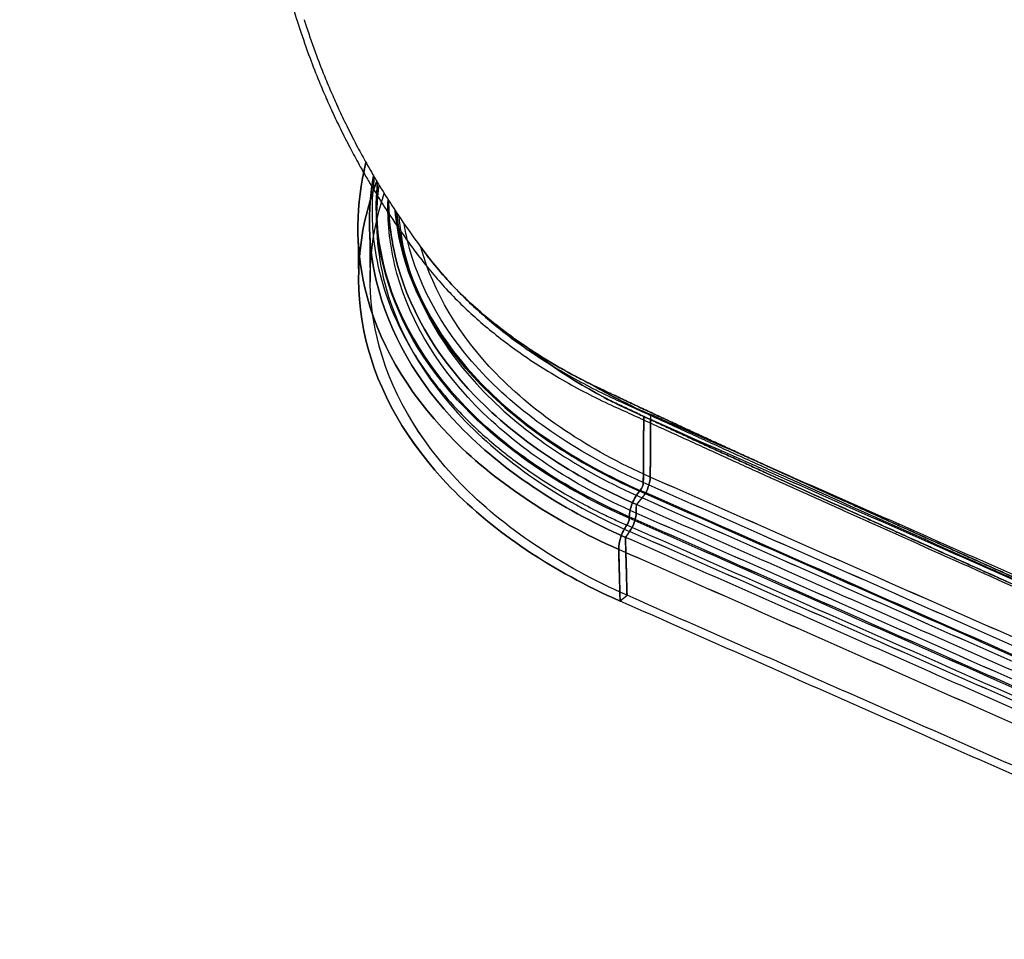
# Model space of a CAD drawing. Units: inches. Extents: x -6680 to -2186, y 4832 to 8181.
# Drawn here: x -3730 to -3370, y 5167 to 5503 of the extents above; entities that cross this region are included whole.
import ezdxf

# ---------------------------------------------------------------- set-up
doc = ezdxf.new("R2010")
doc.units = ezdxf.units.IN
doc.header["$MEASUREMENT"] = 0
for name, color, linetype in [('1', 7, 'Continuous'), ('2', 7, 'Continuous'), ('3', 7, 'Continuous')]:
    doc.layers.add(name, color=color, linetype=linetype)

msp = doc.modelspace()

# ---------------------------------------------------------------- linework, layer by layer
at = {"layer": '1', "color": 0}
for points, knots in [([(-3020.11, 5383.63), (-3031.92, 5388.16), (-3043.62, 5392.42), (-3067.06, 5401.05), (-3078.81, 5405.42), (-3114.12, 5418.6), (-3137.77, 5427.49), (-3185.31, 5445.83), (-3209.2, 5455.29), (-3245.23, 5470.03), (-3257.26, 5475.04), (-3281.4, 5485.3), (-3293.5, 5490.54), (-3329.84, 5506.53), (-3354.18, 5517.7), (-3403, 5540.75), (-3427.49, 5552.64), (-3476.61, 5576.96), (-3501.23, 5589.37), (-3538.26, 5608.13), (-3550.62, 5614.4), (-3575.36, 5627.04), (-3587.74, 5633.41), (-3600.12, 5639.77)], [0, 0, 0, 0, 0.0625, 0.0625, 0.125, 0.125, 0.25, 0.25, 0.375, 0.375, 0.4375, 0.4375, 0.5, 0.5, 0.625, 0.625, 0.75, 0.75, 0.875, 0.875, 0.9375, 0.9375, 1, 1, 1, 1]), ([(-3017.24, 5384.89), (-3029.03, 5389.38), (-3040.7, 5393.63), (-3064.15, 5402.27), (-3075.91, 5406.64), (-3111.24, 5419.82), (-3134.9, 5428.72), (-3182.47, 5447.09), (-3206.39, 5456.55), (-3242.44, 5471.31), (-3254.49, 5476.32), (-3278.65, 5486.59), (-3290.74, 5491.85), (-3315.01, 5502.5), (-3327.16, 5507.98), (-3351.51, 5519.13), (-3363.71, 5524.8), (-3400.35, 5542.09), (-3424.86, 5554), (-3474.01, 5578.33), (-3498.65, 5590.75), (-3535.7, 5609.52), (-3548.06, 5615.8), (-3572.81, 5628.45), (-3585.2, 5634.82), (-3597.58, 5641.18)], [0, 0, 0, 0, 0.0625, 0.0625, 0.125, 0.125, 0.25, 0.25, 0.375, 0.375, 0.4375, 0.4375, 0.5, 0.5, 0.5625, 0.5625, 0.625, 0.625, 0.75, 0.75, 0.875, 0.875, 0.9375, 0.9375, 1, 1, 1, 1]), ([(-3602.14, 5626.41), (-3589.76, 5620.05), (-3577.38, 5613.68), (-3552.64, 5601.04), (-3540.28, 5594.77), (-3503.25, 5576.01), (-3478.63, 5563.6), (-3429.52, 5539.28), (-3405.02, 5527.38), (-3356.2, 5504.34), (-3331.87, 5493.17), (-3295.52, 5477.18), (-3283.42, 5471.94), (-3259.28, 5461.68), (-3247.25, 5456.67), (-3211.22, 5441.92), (-3187.32, 5432.47), (-3139.78, 5414.13), (-3116.14, 5405.23), (-3080.82, 5392.05), (-3069.06, 5387.68), (-3045.62, 5379.06), (-3033.93, 5374.8), (-3022.12, 5370.26)], [0, 0, 0, 0, 0.0625, 0.0625, 0.125, 0.125, 0.25, 0.25, 0.375, 0.375, 0.5, 0.5, 0.5625, 0.5625, 0.625, 0.625, 0.75, 0.75, 0.875, 0.875, 0.9375, 0.9375, 1, 1, 1, 1]), ([(-3599.61, 5627.81), (-3587.24, 5621.46), (-3574.87, 5615.1), (-3550.13, 5602.46), (-3537.77, 5596.18), (-3500.72, 5577.41), (-3476.07, 5564.99), (-3426.91, 5540.66), (-3402.4, 5528.75), (-3365.75, 5511.46), (-3353.55, 5505.79), (-3335.28, 5497.43), (-3329.2, 5494.66), (-3317.04, 5489.21), (-3310.97, 5486.5), (-3292.78, 5478.5), (-3280.67, 5473.25), (-3256.51, 5462.98), (-3244.46, 5457.97), (-3208.4, 5443.21), (-3184.48, 5433.74), (-3136.9, 5415.38), (-3113.24, 5406.48), (-3077.9, 5393.29), (-3066.15, 5388.92), (-3042.71, 5380.29), (-3031.05, 5376.05), (-3019.28, 5371.53)], [0, 0, 0, 0, 0.062421, 0.062421, 0.124933, 0.124933, 0.249956, 0.249956, 0.374978, 0.374978, 0.43749, 0.43749, 0.468746, 0.468746, 0.500001, 0.500001, 0.562513, 0.562513, 0.625024, 0.625024, 0.750047, 0.750047, 0.87507, 0.87507, 0.937581, 0.937581, 1, 1, 1, 1])]:
    msp.add_open_spline(points, degree=3, knots=knots, dxfattribs=at)
at = {"layer": '2', "color": 0}
for p, q in [((-3454.82, 5338.56), (-3453.98, 5338.18)), ((-3455.87, 5336.24), (-3455.01, 5335.85))]:
    msp.add_line(p, q, dxfattribs=at)
for points, knots in [([(-3729.81, 5809.18), (-3727.86, 5803.47), (-3723.97, 5792.01), (-3718.43, 5775.63), (-3713.35, 5760.61), (-3708.79, 5747.05), (-3704.47, 5734.21), (-3700.01, 5720.92), (-3695.45, 5707.27), (-3690.68, 5692.97), (-3685.78, 5678.23), (-3680.45, 5662.18), (-3674.83, 5645.19), (-3669.24, 5628.23), (-3664.11, 5612.65), (-3660.32, 5601.07), (-3657.65, 5592.92), (-3655.89, 5587.54), (-3654.07, 5581.96), (-3652, 5575.63), (-3649.2, 5567.05), (-3645.43, 5555.45), (-3640.55, 5540.44), (-3634.76, 5522.54), (-3630.59, 5509.63), (-3628.36, 5502.69)], [0, 0, 0, 0, 0.056875, 0.113802, 0.162451, 0.205603, 0.247847, 0.289244, 0.336629, 0.382237, 0.429964, 0.481461, 0.539665, 0.596254, 0.647149, 0.691653, 0.708968, 0.726409, 0.743978, 0.763137, 0.787911, 0.827115, 0.875503, 0.933116, 1, 1, 1, 1]), ([(-3595.18, 5642.41), (-3592.16, 5640.74), (-3586.11, 5637.4), (-3578.55, 5633.25), (-3572.5, 5629.94), (-3566.45, 5626.63), (-3558.89, 5622.51), (-3549.81, 5617.58), (-3540.73, 5612.68), (-3531.65, 5607.79), (-3522.57, 5602.93), (-3513.49, 5598.08), (-3504.41, 5593.25), (-3495.32, 5588.44), (-3483.21, 5582.06), (-3468.06, 5574.14), (-3449.88, 5564.75), (-3434.72, 5557.02), (-3422.6, 5550.91), (-3410.47, 5544.85), (-3398.34, 5538.85), (-3386.2, 5532.94), (-3374.07, 5527.08), (-3358.9, 5519.86), (-3342.65, 5512.27), (-3328.41, 5505.74), (-3316.28, 5500.25), (-3308.27, 5496.7), (-3304.31, 5494.94)], [0, 0, 0, 0, 0.031248, 0.062498, 0.078123, 0.093748, 0.124999, 0.15625, 0.1875, 0.218749, 0.249998, 0.281248, 0.312498, 0.343748, 0.374998, 0.437497, 0.499997, 0.562497, 0.593747, 0.624997, 0.687497, 0.718747, 0.749997, 0.812497, 0.874998, 0.91749, 0.959158, 1, 1, 1, 1]), ([(-3596.59, 5641.66), (-3585.13, 5635.32), (-3562.16, 5622.72), (-3527.62, 5604.07), (-3493.03, 5585.69), (-3458.63, 5567.72), (-3424.06, 5550.1), (-3387.97, 5532.26), (-3349.3, 5513.83), (-3320.7, 5500.81), (-3305.79, 5494.22)], [0, 0, 0, 0, 0.125, 0.25, 0.375, 0.5, 0.625, 0.75, 0.875, 1, 1, 1, 1]), ([(-3596.59, 5641.66), (-3590.55, 5638.32), (-3578.46, 5631.65), (-3563.34, 5623.4), (-3551.24, 5616.84), (-3542.16, 5611.93), (-3533.08, 5607.05), (-3524, 5602.18), (-3514.92, 5597.33), (-3505.84, 5592.51), (-3496.76, 5587.7), (-3487.68, 5582.92), (-3478.59, 5578.16), (-3469.5, 5573.42), (-3460.42, 5568.71), (-3448.3, 5562.47), (-3433.14, 5554.74), (-3414.96, 5545.61), (-3399.79, 5538.12), (-3387.67, 5532.21), (-3378.57, 5527.82), (-3369.47, 5523.46), (-3357.34, 5517.71), (-3342.18, 5510.64), (-3327.09, 5503.75), (-3314.96, 5498.29), (-3308.9, 5495.6), (-3305.79, 5494.22)], [0, 0, 0, 0, 0.0625, 0.125, 0.15625, 0.1875, 0.21875, 0.25, 0.281249, 0.312499, 0.343749, 0.374999, 0.406249, 0.437499, 0.468749, 0.499999, 0.562499, 0.624999, 0.687499, 0.718749, 0.749999, 0.781249, 0.812499, 0.874999, 0.937499, 0.967991, 1, 1, 1, 1]), ([(-3627.59, 5500.32), (-3626.39, 5496.66), (-3624.12, 5490.16), (-3620.79, 5481.65), (-3617.93, 5474.9), (-3615.2, 5468.84), (-3612.16, 5462.49), (-3608.85, 5456.03), (-3605.68, 5450.2), (-3602.88, 5445.31), (-3599.78, 5440.1), (-3595.4, 5433.12), (-3589.66, 5424.62), (-3585.2, 5418.55), (-3582.99, 5415.67)], [0, 0, 0, 0, 0.119996, 0.215067, 0.284997, 0.348742, 0.422549, 0.504583, 0.575359, 0.629665, 0.680157, 0.764878, 0.886608, 1, 1, 1, 1]), ([(-3625.16, 5501.11), (-3623.98, 5497.49), (-3621.73, 5491.04), (-3618.43, 5482.61), (-3615.6, 5475.92), (-3612.89, 5469.92), (-3609.88, 5463.63), (-3606.6, 5457.22), (-3603.45, 5451.44), (-3600.68, 5446.6), (-3597.61, 5441.43), (-3593.27, 5434.52), (-3587.58, 5426.1), (-3583.16, 5420.08), (-3580.97, 5417.22)], [0, 0, 0, 0, 0.119986, 0.215044, 0.284955, 0.348688, 0.422493, 0.504531, 0.575304, 0.629602, 0.680091, 0.764808, 0.886525, 1, 1, 1, 1]), ([(-3583.2, 5420.24), (-3582.23, 5418.9), (-3578.21, 5413.55), (-3570.4, 5404.59), (-3559.02, 5393.89), (-3545.74, 5383.59), (-3530.27, 5373.73), (-3518.75, 5367.77), (-3512.6, 5364.92)], [0, 0, 0, 0, 0.057399, 0.232622, 0.411894, 0.598845, 0.794882, 1, 1, 1, 1]), ([(-3585.23, 5418.69), (-3584.24, 5417.33), (-3580.15, 5411.88), (-3572.19, 5402.78), (-3560.67, 5391.94), (-3547.22, 5381.51), (-3531.57, 5371.53), (-3519.92, 5365.5), (-3513.69, 5362.61)], [0, 0, 0, 0, 0.057075, 0.232425, 0.411728, 0.598698, 0.794787, 1, 1, 1, 1]), ([(-3514.89, 5367.29), (-3518.48, 5369), (-3525.65, 5372.41), (-3535.71, 5378.07), (-3548.08, 5385.9), (-3561.85, 5396.43), (-3573.35, 5407.77), (-3579.24, 5414.95), (-3581.06, 5417.34)], [0, 0, 0, 0, 0.019627, 0.0392541, 0.0588818, 0.096243, 0.1336073, 0.1518895, 0.1518895, 0.1518895, 0.1518895]), ([(-3581.04, 5417.31), (-3579.22, 5414.93), (-3573.34, 5407.77), (-3561.85, 5396.43), (-3549.5, 5386.99), (-3540.46, 5381.07), (-3535.64, 5378.11), (-3530.67, 5375.24), (-3525.55, 5372.48), (-3520.31, 5369.82), (-3516.7, 5368.13), (-3514.89, 5367.29)], [0.8481542, 0.8481542, 0.8481542, 0.8481542, 0.8663631, 0.9037335, 0.9411014, 0.9509181, 0.9607346, 0.9705511, 0.9803674, 0.9901837, 1, 1, 1, 1]), ([(-3514.89, 5367.29), (-3514.02, 5366.88), (-3512.26, 5366.05), (-3509.63, 5364.81), (-3507, 5363.56), (-3504.37, 5362.33), (-3501.74, 5361.09), (-3499.11, 5359.86), (-3496.48, 5358.63), (-3493.84, 5357.4), (-3491.21, 5356.17), (-3488.57, 5354.95), (-3485.94, 5353.73), (-3483.3, 5352.51), (-3480.66, 5351.29), (-3478.02, 5350.07), (-3475.39, 5348.86), (-3472.75, 5347.65), (-3470.11, 5346.44), (-3467.47, 5345.23), (-3464.83, 5344.03), (-3462.19, 5342.83), (-3459.55, 5341.63), (-3457.78, 5340.83), (-3456.9, 5340.43)], [0, 0, 0, 0, 0.045453, 0.090907, 0.136362, 0.181816, 0.227271, 0.272727, 0.318182, 0.363637, 0.409092, 0.454547, 0.500001, 0.545456, 0.59091, 0.636364, 0.681818, 0.727272, 0.772726, 0.81818, 0.863634, 0.909089, 0.954544, 1, 1, 1, 1]), ([(-3456.9, 5340.43), (-3457.75, 5340.81), (-3459.43, 5341.57), (-3461.96, 5342.72), (-3464.48, 5343.87), (-3467.01, 5345.02), (-3469.53, 5346.18), (-3472.06, 5347.33), (-3474.58, 5348.49), (-3477.11, 5349.65), (-3479.63, 5350.81), (-3482.15, 5351.98), (-3484.67, 5353.14), (-3487.2, 5354.31), (-3489.72, 5355.48), (-3492.24, 5356.65), (-3494.76, 5357.83), (-3497.28, 5359), (-3499.8, 5360.18), (-3502.31, 5361.36), (-3504.83, 5362.54), (-3507.35, 5363.73), (-3509.86, 5364.91), (-3512.38, 5366.1), (-3514.05, 5366.9), (-3514.89, 5367.29)], [0, 0, 0, 0, 0.043478, 0.086957, 0.130435, 0.173913, 0.217391, 0.26087, 0.304348, 0.347826, 0.391304, 0.434783, 0.478261, 0.521739, 0.565217, 0.608696, 0.652174, 0.695652, 0.73913, 0.782609, 0.826087, 0.869565, 0.913044, 0.956522, 1, 1, 1, 1]), ([(-3458.24, 5338.36), (-3459.05, 5338.73), (-3460.66, 5339.46), (-3463.08, 5340.56), (-3465.51, 5341.66), (-3467.93, 5342.77), (-3470.35, 5343.88), (-3472.77, 5344.99), (-3475.2, 5346.1), (-3477.62, 5347.22), (-3480.04, 5348.33), (-3482.46, 5349.45), (-3484.88, 5350.57), (-3487.3, 5351.69), (-3489.72, 5352.81), (-3492.14, 5353.94), (-3494.56, 5355.07), (-3496.97, 5356.2), (-3499.39, 5357.33), (-3501.81, 5358.46), (-3504.22, 5359.6), (-3506.64, 5360.74), (-3509.05, 5361.88), (-3511.47, 5363.02), (-3513.88, 5364.16), (-3515.49, 5364.93), (-3516.3, 5365.31)], [0, 0, 0, 0, 0.041667, 0.083333, 0.125, 0.166667, 0.208333, 0.25, 0.291667, 0.333333, 0.375, 0.416667, 0.458333, 0.5, 0.541667, 0.583333, 0.625, 0.666667, 0.708333, 0.75, 0.791667, 0.833334, 0.875, 0.916667, 0.958333, 1, 1, 1, 1]), ([(-3516.3, 5365.31), (-3515.49, 5364.93), (-3513.88, 5364.16), (-3511.47, 5363.02), (-3509.05, 5361.88), (-3506.64, 5360.74), (-3504.22, 5359.6), (-3501.81, 5358.46), (-3499.39, 5357.33), (-3496.97, 5356.2), (-3494.56, 5355.07), (-3492.14, 5353.94), (-3489.72, 5352.81), (-3487.3, 5351.69), (-3484.88, 5350.57), (-3482.46, 5349.45), (-3480.04, 5348.33), (-3477.62, 5347.22), (-3475.2, 5346.1), (-3472.77, 5344.99), (-3470.35, 5343.88), (-3467.93, 5342.77), (-3465.51, 5341.66), (-3463.08, 5340.56), (-3460.66, 5339.46), (-3459.05, 5338.73), (-3458.24, 5338.36)], [0, 0, 0, 0, 0.041665, 0.083331, 0.124998, 0.166665, 0.208332, 0.249999, 0.291666, 0.333333, 0.375001, 0.416668, 0.458334, 0.500001, 0.541668, 0.583334, 0.625, 0.666667, 0.708333, 0.749999, 0.791665, 0.833331, 0.874998, 0.916665, 0.958332, 1, 1, 1, 1]), ([(-3457.51, 5338.03), (-3457.45, 5338.01), (-3457.38, 5337.97), (-3457.32, 5337.95), (-3457.29, 5337.93), (-3457.29, 5337.93), (-3457.3, 5337.93), (-3457.31, 5337.94), (-3457.32, 5337.95), (-3457.33, 5337.95)], [0, 0, 0, 0, 0.625489, 0.858823, 0.860489, 0.861496, 0.866335, 0.892316, 1, 1, 1, 1]), ([(-3431.52, 5326.25), (-3435.83, 5328.2), (-3440.13, 5330.15), (-3448.73, 5334.06), (-3453.03, 5336.01), (-3457.33, 5337.95)], [0, 0, 0, 0, 0.5, 0.5, 1, 1, 1, 1]), ([(-3430.2, 5328.34), (-3434.5, 5330.29), (-3438.8, 5332.24), (-3447.4, 5336.13), (-3451.7, 5338.08), (-3456, 5340.02)], [0, 0, 0, 0, 0.5, 0.5, 1, 1, 1, 1]), ([(-3431.52, 5326.25), (-3429.61, 5325.39), (-3425.81, 5323.67), (-3420.1, 5321.09), (-3414.39, 5318.51), (-3408.68, 5315.93), (-3402.97, 5313.35), (-3397.26, 5310.78), (-3391.55, 5308.21), (-3385.84, 5305.63), (-3380.12, 5303.06), (-3374.41, 5300.49), (-3368.7, 5297.93), (-3362.99, 5295.36), (-3357.27, 5292.79), (-3351.56, 5290.23), (-3345.84, 5287.67), (-3340.13, 5285.11), (-3334.42, 5282.55), (-3328.7, 5280), (-3322.99, 5277.44), (-3317.27, 5274.89), (-3311.56, 5272.34), (-3305.84, 5269.79), (-3300.12, 5267.24), (-3294.41, 5264.7), (-3288.69, 5262.15), (-3282.97, 5259.61), (-3277.26, 5257.07), (-3271.54, 5254.53), (-3265.82, 5252), (-3260.11, 5249.46), (-3254.39, 5246.93), (-3248.67, 5244.4), (-3242.95, 5241.87), (-3237.23, 5239.34), (-3233.42, 5237.66), (-3231.51, 5236.82)], [0, 0, 0, 0, 0.028571, 0.057141, 0.085712, 0.114284, 0.142855, 0.171427, 0.199998, 0.22857, 0.257142, 0.285714, 0.314285, 0.342857, 0.371429, 0.4, 0.428572, 0.457144, 0.485715, 0.514286, 0.542858, 0.571429, 0.6, 0.628572, 0.657143, 0.685714, 0.714285, 0.742857, 0.771428, 0.799999, 0.828571, 0.857142, 0.885713, 0.914285, 0.942857, 0.971428, 1, 1, 1, 1]), ([(-3231.51, 5236.82), (-3233.82, 5237.83), (-3238.42, 5239.86), (-3245.32, 5242.92), (-3252.22, 5245.97), (-3259.12, 5249.03), (-3266.02, 5252.08), (-3272.92, 5255.15), (-3279.82, 5258.21), (-3286.72, 5261.28), (-3293.62, 5264.35), (-3300.52, 5267.42), (-3307.42, 5270.49), (-3314.31, 5273.57), (-3321.21, 5276.65), (-3328.11, 5279.73), (-3335.01, 5282.82), (-3341.9, 5285.91), (-3348.8, 5289), (-3355.7, 5292.09), (-3362.59, 5295.18), (-3369.49, 5298.28), (-3376.38, 5301.38), (-3383.27, 5304.48), (-3390.17, 5307.58), (-3397.06, 5310.69), (-3403.95, 5313.8), (-3410.84, 5316.91), (-3417.74, 5320.02), (-3424.63, 5323.14), (-3429.22, 5325.21), (-3431.52, 5326.25)], [0, 0, 0, 0, 0.034483, 0.068966, 0.103449, 0.137931, 0.172414, 0.206897, 0.24138, 0.275862, 0.310345, 0.344828, 0.37931, 0.413793, 0.448276, 0.482759, 0.517241, 0.551724, 0.586207, 0.62069, 0.655172, 0.689655, 0.724138, 0.758621, 0.793103, 0.827586, 0.862069, 0.896551, 0.931034, 0.965517, 1, 1, 1, 1]), ([(-3430.2, 5328.34), (-3428.3, 5327.48), (-3424.49, 5325.76), (-3418.79, 5323.19), (-3413.08, 5320.61), (-3407.37, 5318.03), (-3401.66, 5315.46), (-3395.96, 5312.89), (-3390.25, 5310.32), (-3384.54, 5307.75), (-3378.83, 5305.18), (-3373.12, 5302.62), (-3367.41, 5300.05), (-3361.7, 5297.49), (-3355.99, 5294.93), (-3350.27, 5292.37), (-3344.56, 5289.81), (-3338.85, 5287.25), (-3333.14, 5284.69), (-3327.43, 5282.14), (-3321.71, 5279.59), (-3316, 5277.04), (-3310.29, 5274.49), (-3304.57, 5271.94), (-3298.86, 5269.4), (-3293.14, 5266.85), (-3287.43, 5264.31), (-3281.71, 5261.77), (-3276, 5259.23), (-3270.28, 5256.69), (-3264.56, 5254.16), (-3258.85, 5251.62), (-3253.13, 5249.09), (-3247.41, 5246.56), (-3241.69, 5244.03), (-3235.98, 5241.5), (-3232.16, 5239.82), (-3230.26, 5238.98)], [0, 0, 0, 0, 0.028571, 0.057141, 0.085712, 0.114284, 0.142855, 0.171427, 0.199998, 0.22857, 0.257142, 0.285714, 0.314285, 0.342857, 0.371429, 0.4, 0.428572, 0.457144, 0.485715, 0.514286, 0.542858, 0.571429, 0.6, 0.628572, 0.657143, 0.685714, 0.714285, 0.742857, 0.771428, 0.799999, 0.828571, 0.857142, 0.885713, 0.914285, 0.942857, 0.971428, 1, 1, 1, 1]), ([(-3230.26, 5238.98), (-3232.56, 5239.99), (-3237.16, 5242.02), (-3244.06, 5245.08), (-3250.96, 5248.13), (-3257.86, 5251.18), (-3264.76, 5254.24), (-3271.66, 5257.3), (-3278.56, 5260.37), (-3285.46, 5263.43), (-3292.35, 5266.5), (-3299.25, 5269.57), (-3306.15, 5272.64), (-3313.04, 5275.72), (-3319.94, 5278.8), (-3326.83, 5281.88), (-3333.73, 5284.96), (-3340.62, 5288.04), (-3347.52, 5291.13), (-3354.41, 5294.22), (-3361.3, 5297.31), (-3368.2, 5300.4), (-3375.09, 5303.5), (-3381.98, 5306.6), (-3388.87, 5309.7), (-3395.76, 5312.8), (-3402.65, 5315.9), (-3409.54, 5319.01), (-3416.42, 5322.12), (-3423.31, 5325.23), (-3427.9, 5327.3), (-3430.2, 5328.34)], [0, 0, 0, 0, 0.034483, 0.068966, 0.103449, 0.137931, 0.172414, 0.206897, 0.241379, 0.275862, 0.310345, 0.344828, 0.37931, 0.413793, 0.448276, 0.482759, 0.517241, 0.551724, 0.586207, 0.62069, 0.655172, 0.689655, 0.724138, 0.758621, 0.793103, 0.827586, 0.862069, 0.896552, 0.931034, 0.965517, 1, 1, 1, 1]), ([(-3428.23, 5326.62), (-3413.63, 5320.07), (-3385.09, 5307.28), (-3343.22, 5288.58), (-3303.3, 5270.8), (-3265.34, 5253.96), (-3240.67, 5243.05), (-3228.66, 5237.74)], [0, 0, 0, 0, 0.21999, 0.429987, 0.629989, 0.819994, 1, 1, 1, 1]), ([(-3429.28, 5324.3), (-3414.68, 5317.75), (-3386.13, 5304.96), (-3344.27, 5286.25), (-3304.35, 5268.48), (-3266.38, 5251.63), (-3241.71, 5240.72), (-3229.7, 5235.41)], [0, 0, 0, 0, 0.219988, 0.429984, 0.629987, 0.819992, 1, 1, 1, 1])]:
    msp.add_open_spline(points, degree=3, knots=knots, dxfattribs=at)
for points, degree in [([(-3304.31, 5494.94), (-3319.22, 5501.53), (-3347.84, 5514.55), (-3386.52, 5532.99), (-3422.61, 5550.83), (-3457.19, 5568.46), (-3491.6, 5586.43), (-3526.19, 5604.82), (-3560.74, 5623.47), (-3583.71, 5636.07), (-3595.18, 5642.41)], 3), ([(-3628.36, 5502.69), (-3627.59, 5500.32)], 1), ([(-3625.93, 5503.47), (-3625.16, 5501.11)], 1), ([(-3513.68, 5362.61), (-3455.65, 5336.14)], 1), ([(-3512.59, 5364.91), (-3454.58, 5338.46)], 1), ([(-3456.9, 5340.43), (-3456.66, 5340.32), (-3456.42, 5340.21), (-3456.18, 5340.1)], 3), ([(-3456.17, 5340.1), (-3456.42, 5340.21), (-3456.66, 5340.32), (-3456.9, 5340.43)], 3), ([(-3457.5, 5338.03), (-3457.75, 5338.14), (-3457.99, 5338.25), (-3458.24, 5338.36)], 3), ([(-3458.24, 5338.36), (-3457.99, 5338.25), (-3457.75, 5338.14), (-3457.51, 5338.03)], 3), ([(-3457.33, 5337.95), (-3448.73, 5334.05), (-3440.12, 5330.15), (-3431.52, 5326.25)], 3), ([(-3456, 5340.02), (-3456.06, 5340.05), (-3456.12, 5340.08), (-3456.18, 5340.1)], 3), ([(-3456.18, 5340.1), (-3456.12, 5340.08), (-3456.06, 5340.05), (-3456, 5340.02)], 3), ([(-3456, 5340.02), (-3447.4, 5336.13), (-3438.8, 5332.23), (-3430.2, 5328.34)], 3), ([(-3454.12, 5338.25), (-3428.06, 5326.55)], 1), ([(-3455.17, 5335.93), (-3429.11, 5324.22)], 1)]:
    msp.add_open_spline(points, degree=degree, dxfattribs=at)
at = {"layer": '3', "color": 0}
for p, q in [((-3599.25, 5443.11), (-3599.29, 5442.59)), ((-3602.08, 5428.45), (-3601.8, 5407.69)), ((-3606.3, 5426.19), (-3606.05, 5407.63))]:
    msp.add_line(p, q, dxfattribs=at)
for points, degree, knots in [([(-3511.04, 5309.93), (-3535.81, 5320.86), (-3556.91, 5335.04), (-3588.62, 5367.73), (-3599.21, 5386.23), (-3607.29, 5420.54), (-3607.13, 5436.04), (-3603.33, 5451.27)], 3, [0, 0, 0, 0, 0.125, 0.125, 0.25, 0.25, 0.3475961, 0.3475961, 0.3475961, 0.3475961]), ([(-3603.33, 5451.27), (-3607.13, 5436.04), (-3607.29, 5420.54), (-3599.21, 5386.23), (-3588.62, 5367.73), (-3556.91, 5335.04), (-3535.81, 5320.86), (-3511.04, 5309.93)], 3, [0.6524039, 0.6524039, 0.6524039, 0.6524039, 0.75, 0.75, 0.875, 0.875, 1, 1, 1, 1]), ([(-3603.45, 5451.49), (-3603.6, 5450.89), (-3604.39, 5447.45), (-3605, 5444), (-3605.39, 5441.13)], 3, [0.96858914, 0.96858914, 0.96858914, 0.96858914, 0.97402491, 1, 1, 1, 1]), ([(-3508.57, 5314.33), (-3532.88, 5325.06), (-3553.6, 5338.97), (-3584.72, 5371.06), (-3595.12, 5389.22), (-3602.54, 5420.73), (-3602.86, 5433.65), (-3600.58, 5446.46)], 3, [0, 0, 0, 0, 0.125, 0.125, 0.25, 0.25, 0.3332341, 0.3332341, 0.3332341, 0.3332341]), ([(-3600.58, 5446.46), (-3602.86, 5433.65), (-3602.54, 5420.73), (-3595.12, 5389.22), (-3584.72, 5371.06), (-3553.6, 5338.97), (-3532.88, 5325.06), (-3508.57, 5314.33)], 3, [0.6667659, 0.6667659, 0.6667659, 0.6667659, 0.75, 0.75, 0.875, 0.875, 1, 1, 1, 1]), ([(-3600.31, 5445.99), (-3601.25, 5438.9), (-3601.46, 5427.52), (-3598.83, 5411.55), (-3594.57, 5398.09), (-3588, 5384.52), (-3580.78, 5373.66), (-3574.01, 5365.31), (-3568.44, 5359.23), (-3562.4, 5353.34), (-3556.98, 5348.61), (-3552.42, 5344.93), (-3547.71, 5341.33), (-3541.56, 5336.99), (-3533.77, 5332.02), (-3525.59, 5327.31), (-3518.43, 5323.61), (-3512.56, 5320.8), (-3509.55, 5319.45), (-3508.07, 5318.79)], 3, [0.6756376, 0.6756376, 0.6756376, 0.6756376, 0.7218373, 0.7496577, 0.7809442, 0.8122307, 0.8435172, 0.8591652, 0.8748132, 0.8904611, 0.906109, 0.9139335, 0.9217581, 0.9374061, 0.9530543, 0.9687025, 0.9843508, 0.9923002, 1, 1, 1, 1]), ([(-3600.31, 5445.99), (-3601.25, 5438.9), (-3601.46, 5427.52), (-3598.83, 5411.55), (-3594.57, 5398.09), (-3588, 5384.52), (-3580.78, 5373.66), (-3574.01, 5365.31), (-3568.44, 5359.23), (-3562.4, 5353.34), (-3556.98, 5348.61), (-3552.42, 5344.93), (-3547.71, 5341.33), (-3541.56, 5336.99), (-3533.77, 5332.02), (-3525.59, 5327.31), (-3518.43, 5323.61), (-3512.56, 5320.8), (-3509.55, 5319.45), (-3508.07, 5318.79)], 3, [0.6756376, 0.6756376, 0.6756376, 0.6756376, 0.7218371, 0.7496577, 0.7809442, 0.8122307, 0.8435172, 0.8591652, 0.8748132, 0.8904611, 0.906109, 0.9139335, 0.9217581, 0.9374061, 0.9530543, 0.9687025, 0.9843508, 0.9923002, 1, 1, 1, 1]), ([(-3510.52, 5291.03), (-3535.35, 5301.99), (-3556.52, 5316.21), (-3588.32, 5348.99), (-3598.94, 5367.55), (-3607.95, 5405.83), (-3606.56, 5425.52), (-3599.42, 5444.49)], 3, [0, 0, 0, 0, 0.125, 0.125, 0.25, 0.25, 0.3726528, 0.3726528, 0.3726528, 0.3726528]), ([(-3599.42, 5444.49), (-3606.56, 5425.52), (-3609.37, 5385.77), (-3577.69, 5330.43), (-3535.35, 5302), (-3510.52, 5291.03)], 3, [0.6273475, 0.6273475, 0.6273475, 0.6273475, 0.75, 0.875, 1, 1, 1, 1]), ([(-3598.62, 5443.15), (-3600.16, 5431.79), (-3599.63, 5420.38), (-3592.6, 5390.53), (-3582.32, 5372.57), (-3551.55, 5340.85), (-3531.07, 5327.1), (-3507.04, 5316.49)], 3, [0.6754347, 0.6754347, 0.6754347, 0.6754347, 0.75, 0.75, 0.875, 0.875, 1, 1, 1, 1]), ([(-3598.62, 5443.15), (-3600.16, 5431.79), (-3599.63, 5420.38), (-3592.6, 5390.53), (-3582.32, 5372.57), (-3551.55, 5340.85), (-3531.07, 5327.1), (-3507.04, 5316.49)], 3, [0.6754347, 0.6754347, 0.6754347, 0.6754347, 0.75, 0.75, 0.875, 0.875, 1, 1, 1, 1]), ([(-3507.19, 5321.28), (-3531.2, 5331.88), (-3551.67, 5345.63), (-3582.42, 5377.33), (-3592.69, 5395.27), (-3599.42, 5423.85), (-3600.1, 5433.95), (-3599.15, 5444.03)], 3, [0, 0, 0, 0, 0.125, 0.125, 0.25, 0.25, 0.3161844, 0.3161844, 0.3161844, 0.3161844]), ([(-3507.19, 5321.28), (-3531.2, 5331.88), (-3551.67, 5345.63), (-3582.42, 5377.33), (-3592.69, 5395.27), (-3599.42, 5423.85), (-3600.1, 5433.95), (-3599.15, 5444.03)], 3, [0, 0, 0, 0, 0.125, 0.125, 0.25, 0.25, 0.3161844, 0.3161844, 0.3161844, 0.3161844]), ([(-3507.18, 5321.83), (-3531.18, 5332.43), (-3551.64, 5346.17), (-3582.38, 5377.86), (-3592.65, 5395.8), (-3599.34, 5424.21), (-3600.04, 5434.13), (-3599.15, 5444.04)], 3, [0, 0, 0, 0, 0.125, 0.125, 0.25, 0.25, 0.3150814, 0.3150814, 0.3150814, 0.3150814]), ([(-3599.15, 5444.04), (-3600.04, 5434.13), (-3599.34, 5424.21), (-3592.65, 5395.8), (-3582.38, 5377.86), (-3551.64, 5346.17), (-3531.18, 5332.43), (-3507.18, 5321.83)], 3, [0.6849186, 0.6849186, 0.6849186, 0.6849186, 0.75, 0.75, 0.875, 0.875, 1, 1, 1, 1]), ([(-3507.99, 5293.18), (-3532.37, 5303.95), (-3573.95, 5331.87), (-3604.35, 5384.97), (-3602.46, 5422.56), (-3596.68, 5439.98)], 3, [0, 0, 0, 0, 0.125, 0.25, 0.3640928, 0.3640928, 0.3640928, 0.3640928]), ([(-3507.99, 5293.18), (-3532.37, 5303.95), (-3553.16, 5317.91), (-3584.39, 5350.11), (-3594.82, 5368.33), (-3603.36, 5404.62), (-3602.46, 5422.56), (-3596.68, 5439.98)], 3, [0, 0, 0, 0, 0.125, 0.125, 0.25, 0.25, 0.3640941, 0.3640941, 0.3640941, 0.3640941]), ([(-3504.66, 5323.19), (-3528.23, 5333.6), (-3548.31, 5347.09), (-3578.5, 5378.2), (-3588.58, 5395.82), (-3594.72, 5421.93), (-3595.52, 5429.83), (-3595.28, 5437.75)], 3, [0, 0, 0, 0, 0.125, 0.125, 0.25, 0.25, 0.3029868, 0.3029868, 0.3029868, 0.3029868]), ([(-3504.66, 5323.19), (-3528.23, 5333.6), (-3548.31, 5347.09), (-3578.5, 5378.2), (-3588.58, 5395.82), (-3594.72, 5421.93), (-3595.52, 5429.83), (-3595.28, 5437.75)], 3, [0, 0, 0, 0, 0.125, 0.125, 0.25, 0.25, 0.3029868, 0.3029868, 0.3029868, 0.3029868]), ([(-3504.58, 5326.32), (-3528.11, 5336.71), (-3548.16, 5350.18), (-3578.29, 5381.24), (-3588.36, 5398.82), (-3594.24, 5423.83), (-3595.05, 5430.62), (-3595.09, 5437.45)], 3, [0, 0, 0, 0, 0.125, 0.125, 0.25, 0.25, 0.2957551, 0.2957551, 0.2957551, 0.2957551]), ([(-3595.09, 5437.45), (-3595.05, 5430.62), (-3594.24, 5423.83), (-3588.36, 5398.82), (-3578.29, 5381.24), (-3548.16, 5350.18), (-3528.11, 5336.71), (-3504.58, 5326.32)], 3, [0.7042449, 0.7042449, 0.7042449, 0.7042449, 0.75, 0.75, 0.875, 0.875, 1, 1, 1, 1]), ([(-3503.43, 5331.19), (-3526.72, 5341.48), (-3546.57, 5354.81), (-3576.4, 5385.56), (-3586.36, 5402.97), (-3591.61, 5425.27), (-3592.29, 5429.48), (-3592.67, 5433.71)], 3, [0, 0, 0, 0, 0.125, 0.125, 0.25, 0.25, 0.2787815, 0.2787815, 0.2787815, 0.2787815]), ([(-3592.67, 5433.71), (-3592.29, 5429.48), (-3591.61, 5425.27), (-3586.36, 5402.97), (-3576.4, 5385.56), (-3546.57, 5354.81), (-3526.72, 5341.48), (-3503.43, 5331.19)], 3, [0.7212185, 0.7212185, 0.7212185, 0.7212185, 0.75, 0.75, 0.875, 0.875, 1, 1, 1, 1]), ([(-3592.16, 5432.93), (-3591.77, 5429), (-3591.11, 5425.09), (-3585.95, 5403.13), (-3576, 5385.76), (-3546.23, 5355.07), (-3526.42, 5341.76), (-3503.17, 5331.49)], 3, [0.7232121, 0.7232121, 0.7232121, 0.7232121, 0.75, 0.75, 0.875, 0.875, 1, 1, 1, 1]), ([(-3592.16, 5432.93), (-3591.77, 5429), (-3591.11, 5425.09), (-3585.95, 5403.13), (-3576, 5385.76), (-3546.23, 5355.07), (-3526.42, 5341.76), (-3503.17, 5331.49)], 3, [0.7232121, 0.7232121, 0.7232121, 0.7232121, 0.75, 0.75, 0.875, 0.875, 1, 1, 1, 1]), ([(-3591.33, 5431.69), (-3590.98, 5427.13), (-3590.27, 5422.6), (-3584.98, 5400.08), (-3575.07, 5382.78), (-3545.41, 5352.2), (-3525.67, 5338.95), (-3502.51, 5328.72)], 3, [0.7188359, 0.7188359, 0.7188359, 0.7188359, 0.75, 0.75, 0.875, 0.875, 1, 1, 1, 1]), ([(-3591.33, 5431.69), (-3590.98, 5427.13), (-3590.27, 5422.6), (-3584.98, 5400.08), (-3575.07, 5382.78), (-3545.41, 5352.2), (-3525.67, 5338.95), (-3502.51, 5328.72)], 3, [0.7188359, 0.7188359, 0.7188359, 0.7188359, 0.75, 0.75, 0.875, 0.875, 1, 1, 1, 1]), ([(-3502.05, 5334.35), (-3525.08, 5344.53), (-3544.71, 5357.71), (-3574.2, 5388.12), (-3584.06, 5405.33), (-3588.71, 5425.11), (-3589.09, 5426.97), (-3589.4, 5428.85)], 3, [0, 0, 0, 0, 0.125, 0.125, 0.25, 0.25, 0.2629741, 0.2629741, 0.2629741, 0.2629741]), ([(-3502.05, 5334.35), (-3525.08, 5344.53), (-3544.71, 5357.71), (-3574.2, 5388.12), (-3584.06, 5405.33), (-3588.71, 5425.11), (-3589.09, 5426.97), (-3589.4, 5428.85)], 3, [0, 0, 0, 0, 0.125, 0.125, 0.25, 0.25, 0.2629741, 0.2629741, 0.2629741, 0.2629741]), ([(-3499.51, 5336.35), (-3522.1, 5346.33), (-3541.35, 5359.25), (-3569.39, 5388.16), (-3578.73, 5403.89), (-3583.25, 5420.3)], 3, [0, 0, 0, 0, 0.125, 0.125, 0.2423423, 0.2423423, 0.2423423, 0.2423423]), ([(-3499.51, 5336.35), (-3522.1, 5346.33), (-3541.35, 5359.25), (-3569.39, 5388.16), (-3578.73, 5403.89), (-3583.25, 5420.3)], 3, [0, 0, 0, 0, 0.125, 0.125, 0.2423423, 0.2423423, 0.2423423, 0.2423423]), ([(-3520.68, 5370.04), (-3520, 5369.64), (-3519.32, 5369.24), (-3517.42, 5368.16), (-3515.49, 5367.1), (-3513.56, 5366.04), (-3511.58, 5365.02), (-3509.6, 5363.99), (-3507.59, 5363), (-3503.54, 5361.01), (-3499.35, 5359.16)], 2, [0.95810738, 0.95810738, 0.95810738, 0.9609375, 0.9609375, 0.96875, 0.96875, 0.9765625, 0.9765625, 0.984375, 0.984375, 1, 1, 1]), ([(-3499.51, 5336.35), (-3499.52, 5335.16), (-3499.82, 5333.74), (-3500.9, 5331.01), (-3501.67, 5329.71), (-3502.51, 5328.72)], 3, [0, 0, 0, 0, 0.5, 0.5, 1, 1, 1, 1]), ([(-3502.51, 5328.72), (-3501.67, 5329.71), (-3500.9, 5331.01), (-3499.82, 5333.74), (-3499.52, 5335.16), (-3499.51, 5336.35)], 3, [0, 0, 0, 0, 0.5, 0.5, 1, 1, 1, 1]), ([(-3507.18, 5321.83), (-3507.14, 5323.31), (-3506.75, 5325.05), (-3505.41, 5328.39), (-3504.47, 5329.99), (-3503.43, 5331.19)], 3, [0, 0, 0, 0, 0.5, 0.5, 1, 1, 1, 1]), ([(-3503.43, 5331.19), (-3504.47, 5329.99), (-3505.41, 5328.39), (-3506.75, 5325.05), (-3507.14, 5323.31), (-3507.18, 5321.83)], 3, [0, 0, 0, 0, 0.5, 0.5, 1, 1, 1, 1]), ([(-3507.04, 5316.49), (-3506.36, 5317.45), (-3505.76, 5318.61), (-3504.92, 5320.96), (-3504.68, 5322.16), (-3504.66, 5323.19)], 3, [0, 0, 0, 0, 0.5, 0.5, 1, 1, 1, 1]), ([(-3504.66, 5323.19), (-3504.68, 5322.16), (-3504.92, 5320.96), (-3505.76, 5318.61), (-3506.36, 5317.45), (-3507.04, 5316.49)], 3, [0, 0, 0, 0, 0.5, 0.5, 1, 1, 1, 1]), ([(-3508.07, 5318.79), (-3508.98, 5317.51), (-3509.76, 5315.95), (-3510.81, 5312.82), (-3511.08, 5311.24), (-3511.04, 5309.93)], 3, [0, 0, 0, 0, 0.5, 0.5, 1, 1, 1, 1]), ([(-3511.04, 5309.93), (-3511.08, 5311.24), (-3510.81, 5312.82), (-3509.76, 5315.95), (-3508.98, 5317.51), (-3508.07, 5318.79)], 3, [0, 0, 0, 0, 0.5, 0.5, 1, 1, 1, 1])]:
    msp.add_open_spline(points, degree=degree, knots=knots, dxfattribs=at)
for points, degree in [([(-3501.88, 5358.44), (-3517.74, 5365.45), (-3531.96, 5373.89), (-3544.07, 5383.45)], 3), ([(-3544.07, 5383.45), (-3531.96, 5373.89), (-3517.74, 5365.45), (-3501.88, 5358.44)], 3), ([(-3520.57, 5369.98), (-3513.9, 5366.07), (-3506.81, 5362.46), (-3499.35, 5359.16)], 3), ([(-3502.05, 5334.35), (-3501.88, 5358.44)], 1), ([(-3501.88, 5358.44), (-3501.93, 5350.41), (-3501.99, 5342.38), (-3502.05, 5334.35)], 3), ([(-3222.08, 5234.88), (-3315.35, 5276.07), (-3408.61, 5317.26), (-3501.88, 5358.44)], 3), ([(-3222.08, 5234.88), (-3501.88, 5358.44)], 1), ([(-3499.51, 5336.35), (-3499.35, 5359.16)], 1), ([(-3499.35, 5359.16), (-3499.41, 5351.56), (-3499.46, 5343.95), (-3499.51, 5336.35)], 3), ([(-3219.56, 5235.6), (-3499.35, 5359.16)], 1), ([(-3219.56, 5235.6), (-3499.35, 5359.16)], 1), ([(-3503.17, 5331.49), (-3502.54, 5332.23), (-3502.05, 5333.46), (-3502.05, 5334.35)], 3), ([(-3502.05, 5334.35), (-3502.05, 5333.46), (-3502.54, 5332.23), (-3503.17, 5331.49)], 3), ([(-3222.25, 5210.79), (-3502.05, 5334.35)], 1), ([(-3222.25, 5210.79), (-3315.52, 5251.98), (-3408.78, 5293.17), (-3502.05, 5334.35)], 3), ([(-3219.72, 5212.79), (-3312.98, 5253.98), (-3406.25, 5295.16), (-3499.51, 5336.35)], 3), ([(-3219.72, 5212.79), (-3499.51, 5336.35)], 1), ([(-3503.43, 5331.19), (-3503.17, 5331.49)], 1), ([(-3503.17, 5331.49), (-3503.26, 5331.39), (-3503.34, 5331.29), (-3503.43, 5331.19)], 3), ([(-3223.64, 5207.63), (-3316.9, 5248.82), (-3410.16, 5290.01), (-3503.43, 5331.19)], 3), ([(-3223.64, 5207.63), (-3503.43, 5331.19)], 1), ([(-3223.38, 5207.93), (-3503.17, 5331.49)], 1), ([(-3223.38, 5207.93), (-3316.64, 5249.12), (-3409.91, 5290.31), (-3503.17, 5331.49)], 3), ([(-3504.58, 5326.32), (-3504.61, 5325.27), (-3504.63, 5324.23), (-3504.66, 5323.19)], 3), ([(-3504.66, 5323.19), (-3504.58, 5326.32)], 1), ([(-3502.51, 5328.72), (-3503.2, 5327.92), (-3503.89, 5327.12), (-3504.58, 5326.32)], 3), ([(-3504.58, 5326.32), (-3502.51, 5328.72)], 1), ([(-3224.79, 5202.76), (-3504.58, 5326.32)], 1), ([(-3224.79, 5202.76), (-3504.58, 5326.32)], 1), ([(-3222.72, 5205.16), (-3315.99, 5246.35), (-3409.25, 5287.53), (-3502.51, 5328.72)], 3), ([(-3222.72, 5205.16), (-3502.51, 5328.72)], 1), ([(-3224.87, 5199.63), (-3504.66, 5323.19)], 1), ([(-3224.87, 5199.63), (-3318.13, 5240.82), (-3411.39, 5282), (-3504.66, 5323.19)], 3), ([(-3507.19, 5321.28), (-3507.21, 5320.51), (-3507.56, 5319.51), (-3508.07, 5318.79)], 3), ([(-3508.07, 5318.79), (-3507.56, 5319.51), (-3507.21, 5320.51), (-3507.19, 5321.28)], 3), ([(-3228.29, 5195.21), (-3321.55, 5236.4), (-3414.81, 5277.6), (-3508.07, 5318.79)], 3), ([(-3228.29, 5195.21), (-3321.55, 5236.4), (-3414.81, 5277.6), (-3508.07, 5318.79)], 3), ([(-3507.18, 5321.83), (-3507.18, 5321.65), (-3507.19, 5321.46), (-3507.19, 5321.28)], 3), ([(-3507.19, 5321.28), (-3507.18, 5321.83)], 1), ([(-3227.4, 5197.72), (-3320.66, 5238.91), (-3413.93, 5280.09), (-3507.19, 5321.28)], 3), ([(-3227.4, 5197.72), (-3507.19, 5321.28)], 1), ([(-3227.38, 5198.27), (-3320.65, 5239.45), (-3413.91, 5280.64), (-3507.18, 5321.83)], 3), ([(-3227.38, 5198.27), (-3507.18, 5321.83)], 1), ([(-3508.57, 5314.33), (-3507.04, 5316.49)], 1), ([(-3507.04, 5316.49), (-3507.55, 5315.77), (-3508.06, 5315.05), (-3508.57, 5314.33)], 3), ([(-3227.25, 5192.93), (-3507.04, 5316.49)], 1), ([(-3227.25, 5192.93), (-3320.51, 5234.11), (-3413.78, 5275.3), (-3507.04, 5316.49)], 3), ([(-3228.78, 5190.76), (-3508.57, 5314.33)], 1), ([(-3508.57, 5314.33), (-3508.38, 5307.28), (-3508.18, 5300.23), (-3507.99, 5293.18)], 3), ([(-3507.99, 5293.18), (-3508.57, 5314.33)], 1), ([(-3228.78, 5190.76), (-3508.57, 5314.33)], 1), ([(-3511.04, 5309.93), (-3510.87, 5303.63), (-3510.69, 5297.33), (-3510.52, 5291.03)], 3), ([(-3231.25, 5186.37), (-3324.52, 5227.55), (-3417.78, 5268.74), (-3511.04, 5309.93)], 3), ([(-3510.52, 5291.03), (-3511.04, 5309.93)], 1), ([(-3231.25, 5186.37), (-3511.04, 5309.93)], 1), ([(-3510.52, 5291.03), (-3507.99, 5293.18)], 1), ([(-3510.52, 5291.03), (-3509.67, 5291.75), (-3508.83, 5292.46), (-3507.99, 5293.18)], 3), ([(-3230.73, 5167.47), (-3510.52, 5291.03)], 1), ([(-3230.73, 5167.47), (-3510.52, 5291.03)], 1), ([(-3228.19, 5169.62), (-3507.99, 5293.18)], 1), ([(-3228.19, 5169.62), (-3507.99, 5293.18)], 1)]:
    msp.add_open_spline(points, degree=degree, dxfattribs=at)

doc.saveas('drawing.dxf')
